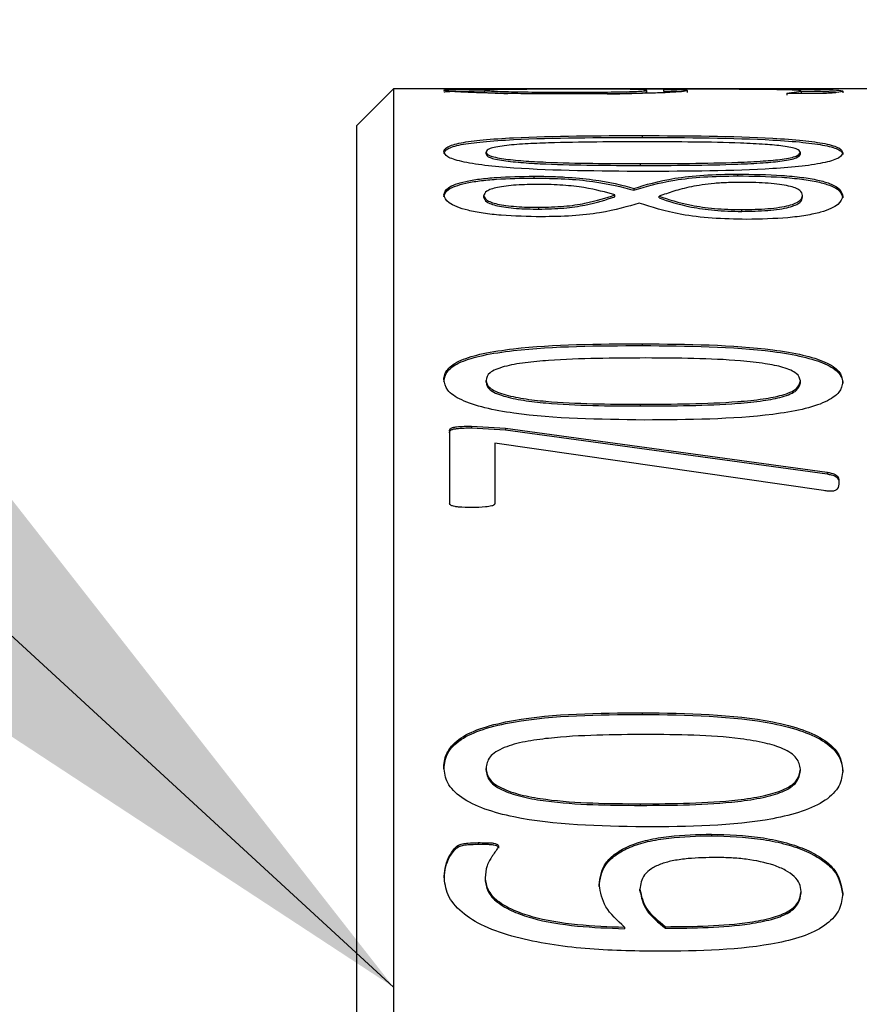
# Model space of a CAD drawing. Units: millimetres. Extents: x 11 to 578, y -13 to 409.
# Drawn here: x 273 to 278, y 205 to 210 of the extents above; entities that cross this region are included whole.
import ezdxf

# ---------------------------------------------------------------- set-up
doc = ezdxf.new("R2010")
doc.units = ezdxf.units.MM
doc.header["$LTSCALE"] = 2
doc.layers.add('DIM', color=7, linetype='Continuous')
doc.dimstyles.new('SLDDIMSTYLE3', dxfattribs={"dimtxt": 0.18, "dimasz": 5.084961, "dimexe": 0, "dimexo": 0.0625, "dimgap": 0, "dimtad": 0, "dimtih": 1, "dimtoh": 1, "dimdec": 0, "dimrnd": 1e-09, "dimzin": 0, "dimdsep": 46, "dimtxsty": 'Standard', "dimsah": 1, "dimcen": 0.09, "dimadec": 0, "dimazin": 0, "dimtfac": 5.084961, "dimtdec": 0, "dimtofl": 0, "dimtmove": 0, "dimatfit": 3, "dimfxl": 1, "dimfrac": 2, "dimtolj": 1, "dimtzin": 0, "dimarcsym": 0})

msp = doc.modelspace()

# ---------------------------------------------------------------- linework, layer by layer
at = {"color": 7, "linetype": 'Continuous', "lineweight": 30}
for p, q in [((275.3462, 210.0776), (275.1462, 209.8776)), ((278.1452, 210.0776), (275.3462, 210.0776)), ((275.3462, 210.0776), (275.3462, 150.0776)), ((275.8403, 210.0598), (275.8403, 210.0698)), ((276.2926, 210.0498), (276.2926, 210.0598)), ((276.7171, 210.0596), (276.7171, 210.0696)), ((276.8079, 210.0761), (276.8079, 210.0661)), ((277.4739, 210.054), (277.5517, 210.0659)), ((277.4739, 210.054), (277.4739, 210.044)), ((277.5517, 210.0659), (277.5517, 210.0559)), ((277.7769, 210.0654), (277.7769, 210.0555)), ((275.1462, 209.8776), (275.1462, 150.2776)), ((276.6926, 209.8249), (276.6926, 209.815)), ((275.6185, 209.7372), (275.6185, 209.7274)), ((275.8466, 209.7252), (275.8466, 209.7351)), ((277.5483, 209.7239), (277.5483, 209.7338)), ((277.7769, 209.7316), (277.7769, 209.7217)), ((276.683, 209.6632), (276.683, 209.673)), ((277.2079, 209.6163), (277.2079, 209.6065)), ((276.1059, 209.6047), (276.1059, 209.5948)), ((275.6185, 209.5035), (275.6185, 209.4937)), ((276.5438, 209.4934), (276.5438, 209.5032)), ((276.6475, 209.5389), (276.6475, 209.529)), ((275.8355, 209.4901), (275.8355, 209.4999)), ((276.7834, 209.487), (276.7834, 209.4968)), ((277.5599, 209.4912), (277.5599, 209.501)), ((277.7769, 209.4973), (277.7769, 209.4875)), ((276.1318, 209.4268), (276.1318, 209.4366)), ((277.2309, 209.4143), (277.2309, 209.4241)), ((276.6926, 208.6974), (276.6926, 208.6878)), ((275.6185, 208.5033), (275.6185, 208.4938)), ((275.8466, 208.4892), (275.8466, 208.4986)), ((277.5483, 208.4864), (277.5483, 208.4959)), ((277.7769, 208.4913), (277.7769, 208.4818)), ((276.683, 208.3604), (276.683, 208.3698)), ((275.6492, 208.2253), (275.6492, 207.8312)), ((275.7688, 208.2511), (275.9522, 208.2397)), ((275.7688, 208.2511), (275.7688, 208.2418)), ((275.7688, 208.2418), (275.9522, 208.2304)), ((275.9522, 208.2397), (277.6929, 208.0014)), ((275.9522, 208.2397), (275.9522, 208.2304)), ((275.9522, 208.2304), (277.6929, 207.9921)), ((275.8936, 208.1585), (275.8936, 207.8312)), ((277.6732, 207.9023), (275.8936, 208.1585)), ((277.6929, 208.0014), (277.6929, 207.9921)), ((277.7558, 207.9457), (277.7558, 207.9364)), ((276.6926, 206.6993), (276.6926, 206.6905)), ((275.6185, 206.4047), (275.6185, 206.3959)), ((275.8466, 206.389), (275.8466, 206.3978)), ((277.5483, 206.3848), (277.5483, 206.3936)), ((277.7769, 206.3867), (277.7769, 206.3779)), ((276.683, 206.1974), (276.683, 206.2061)), ((277.0672, 206.0419), (277.0672, 206.0333)), ((275.8048, 205.9956), (275.8048, 205.987)), ((275.9147, 205.9753), (275.9147, 205.9666)), ((275.6199, 205.8139), (275.6199, 205.8053)), ((275.8417, 205.8057), (275.8417, 205.7971)), ((276.4593, 205.7664), (276.4593, 205.7578)), ((276.6797, 205.7347), (276.6797, 205.7433)), ((277.5517, 205.7228), (277.5517, 205.7313)), ((277.7769, 205.7194), (277.7769, 205.7108)), ((276.5956, 205.5382), (276.5956, 205.5297)), ((276.8175, 205.532), (276.8175, 205.5405))]:
    msp.add_line(p, q, dxfattribs=at)
for points, knots in [([(275.6185, 210.0704), (275.6216, 210.0715), (275.6278, 210.0737), (275.6965, 210.0757), (275.8148, 210.0768), (276.109, 210.0777), (276.3914, 210.0776), (276.6149, 210.0776)], [0, 0, 0, 0, 0.125238, 0.250189, 0.368555, 0.500543, 1, 1, 1, 1]), ([(276.3133, 210.0501), (276.225, 210.0503), (276.0911, 210.0507), (275.9259, 210.0534), (275.8149, 210.0563), (275.7253, 210.0597), (275.6361, 210.0649), (275.6255, 210.0682), (275.6185, 210.0704)], [0, 0, 0, 0, 0.25008, 0.378923, 0.500492, 0.624545, 0.75077, 1, 1, 1, 1]), ([(275.6185, 210.0604), (275.6215, 210.0615), (275.6275, 210.0637), (275.6978, 210.0657), (275.7773, 210.0666), (275.8317, 210.0667), (275.8403, 210.0668)], [0, 0, 0, 0, 0.320471, 0.640225, 0.943116, 1, 1, 1, 1]), ([(276.5841, 210.076), (276.4272, 210.076), (276.231, 210.076), (276.0117, 210.075), (275.9298, 210.0742), (275.8817, 210.0732), (275.8483, 210.072), (275.8435, 210.0707), (275.8403, 210.0698)], [0, 0, 0, 0, 0.5000271, 0.6252496, 0.7500655, 0.812654, 0.8752455, 1, 1, 1, 1]), ([(275.8403, 210.0698), (275.8417, 210.0692), (275.8443, 210.0679), (275.8721, 210.0659), (275.9204, 210.064), (276.0037, 210.0618), (276.1065, 210.0605), (276.212, 210.0599), (276.2658, 210.0598), (276.2926, 210.0598)], [0, 0, 0, 0, 0.1251265, 0.2500069, 0.3720586, 0.4999734, 0.7494309, 0.8746787, 1, 1, 1, 1]), ([(275.8403, 210.0598), (275.8416, 210.0592), (275.8443, 210.0579), (275.8724, 210.0559), (275.9141, 210.0542), (275.9497, 210.0533), (275.9644, 210.053)], [0, 0, 0, 0, 0.273127, 0.545728, 0.812174, 1, 1, 1, 1]), ([(276.2926, 210.0598), (276.3445, 210.0599), (276.448, 210.06), (276.5747, 210.0615), (276.6526, 210.0637), (276.7077, 210.0664), (276.7134, 210.0683), (276.7171, 210.0696)], [0, 0, 0, 0, 0.250778, 0.50026, 0.622963, 0.750515, 1, 1, 1, 1]), ([(276.9356, 210.0687), (276.9305, 210.0665), (276.9228, 210.0633), (276.8476, 210.0583), (276.7675, 210.0551), (276.6657, 210.0526), (276.5141, 210.0505), (276.3929, 210.0503), (276.3133, 210.0501)], [0, 0, 0, 0, 0.249446, 0.377654, 0.499516, 0.618646, 0.749744, 1, 1, 1, 1]), ([(276.5014, 210.051), (276.5332, 210.0513), (276.5899, 210.0518), (276.6524, 210.0537), (276.7078, 210.0564), (276.7134, 210.0583), (276.7171, 210.0596)], [0, 0, 0, 0, 0.2393, 0.426098, 0.6202609, 1, 1, 1, 1]), ([(276.7171, 210.0696), (276.711, 210.0711), (276.6989, 210.074), (276.6224, 210.0753), (276.5841, 210.076)], [0, 0, 0, 0, 0.500086, 1, 1, 1, 1]), ([(276.6149, 210.0776), (276.7476, 210.0775), (277.0127, 210.0775), (277.337, 210.0773), (277.5613, 210.0761), (277.69, 210.0741), (277.7668, 210.0707), (277.7735, 210.0672), (277.7769, 210.0654)], [0, 0, 0, 0, 0.250422, 0.500183, 0.625181, 0.750035, 0.874927, 1, 1, 1, 1]), ([(276.8079, 210.0761), (276.8452, 210.0753), (276.9199, 210.0737), (276.9304, 210.0703), (276.9356, 210.0687)], [0, 0, 0, 0, 0.500313, 1, 1, 1, 1]), ([(277.5517, 210.0659), (277.5511, 210.0665), (277.5498, 210.0676), (277.5348, 210.0697), (277.4938, 210.0719), (277.411, 210.0736), (277.271, 210.0751), (277.0635, 210.0759), (276.8932, 210.076), (276.8079, 210.0761)], [0, 0, 0, 0, 0.062651, 0.125267, 0.250043, 0.371576, 0.500017, 0.749698, 1, 1, 1, 1]), ([(276.8079, 210.0661), (276.8502, 210.0654), (276.8941, 210.0648), (276.9046, 210.0632), (276.905, 210.0631)], [0, 0, 0, 0, 0.966252, 1, 1, 1, 1]), ([(276.9356, 210.0687), (276.9356, 210.067), (276.9356, 210.0637), (276.9356, 210.0603), (276.9356, 210.0587)], [0, 0, 0, 0, 0.500092, 1, 1, 1, 1]), ([(277.5824, 210.0523), (277.5607, 210.0523), (277.5328, 210.0524), (277.5007, 210.0526), (277.4878, 210.0528), (277.48, 210.053), (277.4745, 210.0534), (277.4741, 210.0537), (277.4739, 210.054)], [0, 0, 0, 0, 0.500322, 0.644986, 0.750051, 0.814576, 0.87519, 1, 1, 1, 1]), ([(277.5532, 210.0659), (277.5537, 210.0659), (277.6091, 210.0656), (277.6905, 210.0642), (277.7335, 210.0617), (277.7548, 210.0605)], [0, 0, 0, 0, 0.004572, 0.505155, 1, 1, 1, 1]), ([(277.7769, 210.0654), (277.7711, 210.063), (277.7637, 210.0598), (277.7224, 210.0555), (277.7001, 210.0537), (277.6707, 210.0528), (277.6337, 210.0524), (277.6033, 210.0524), (277.5824, 210.0523)], [0, 0, 0, 0, 0.504302, 0.641516, 0.761439, 0.809649, 0.869399, 1, 1, 1, 1]), ([(275.6185, 209.7372), (275.6192, 209.7416), (275.6208, 209.7504), (275.6423, 209.7673), (275.7011, 209.7863), (275.831, 209.8032), (276.1511, 209.8239), (276.4536, 209.8245), (276.6926, 209.8249)], [0, 0, 0, 0, 0.062744, 0.125456, 0.250221, 0.367881, 0.500346, 1, 1, 1, 1]), ([(276.6926, 209.8249), (276.9363, 209.824), (277.244, 209.8228), (277.5624, 209.7996), (277.6897, 209.7818), (277.7668, 209.7585), (277.7735, 209.7406), (277.7769, 209.7316)], [0, 0, 0, 0, 0.499375, 0.630551, 0.74978, 0.874725, 1, 1, 1, 1]), ([(275.6185, 209.7274), (275.6218, 209.7361), (275.6284, 209.7536), (275.7015, 209.7764), (275.8309, 209.7933), (276.1513, 209.814), (276.4537, 209.8145), (276.6926, 209.815)], [0, 0, 0, 0, 0.125195, 0.249972, 0.36764, 0.500162, 1, 1, 1, 1]), ([(276.7123, 209.791), (276.5347, 209.7906), (276.3126, 209.7902), (276.0573, 209.7801), (275.9591, 209.7723), (275.8982, 209.763), (275.8546, 209.7517), (275.8498, 209.7417), (275.8466, 209.7351)], [0, 0, 0, 0, 0.500323, 0.625503, 0.750335, 0.813899, 0.875333, 1, 1, 1, 1]), ([(276.6926, 209.815), (276.9364, 209.8141), (277.2442, 209.8129), (277.5622, 209.7897), (277.6902, 209.7719), (277.7523, 209.7525), (277.7744, 209.7352), (277.7761, 209.7262), (277.7769, 209.7217)], [0, 0, 0, 0, 0.499288, 0.630417, 0.749621, 0.87451, 0.937235, 1, 1, 1, 1]), ([(277.5483, 209.7338), (277.5447, 209.7402), (277.5393, 209.75), (277.4974, 209.7611), (277.4439, 209.77), (277.3519, 209.7783), (277.1071, 209.7902), (276.8858, 209.7906), (276.7123, 209.791)], [0, 0, 0, 0, 0.124627, 0.186997, 0.249772, 0.362164, 0.499884, 1, 1, 1, 1]), ([(276.7022, 209.6305), (276.4594, 209.6321), (276.1555, 209.6341), (275.8357, 209.6624), (275.7069, 209.6834), (275.6288, 209.7099), (275.6219, 209.7281), (275.6185, 209.7372)], [0, 0, 0, 0, 0.499371, 0.624688, 0.749797, 0.87474, 1, 1, 1, 1]), ([(275.8466, 209.7351), (275.8499, 209.7285), (275.8548, 209.7187), (275.8968, 209.7068), (275.9549, 209.6968), (276.0475, 209.6874), (276.2928, 209.674), (276.5096, 209.6735), (276.683, 209.673)], [0, 0, 0, 0, 0.124631, 0.184924, 0.249668, 0.374572, 0.4998, 1, 1, 1, 1]), ([(275.8466, 209.7252), (275.8499, 209.7186), (275.8548, 209.7089), (275.8968, 209.697), (275.9549, 209.6869), (276.0475, 209.6775), (276.2928, 209.6641), (276.5096, 209.6636), (276.683, 209.6632)], [0, 0, 0, 0, 0.124602, 0.184884, 0.249622, 0.374524, 0.499758, 1, 1, 1, 1]), ([(276.683, 209.673), (276.8606, 209.6734), (277.0867, 209.6738), (277.3408, 209.6861), (277.4379, 209.6949), (277.4957, 209.7046), (277.5393, 209.7168), (277.5447, 209.727), (277.5483, 209.7338)], [0, 0, 0, 0, 0.500362, 0.637328, 0.75045, 0.812383, 0.875451, 1, 1, 1, 1]), ([(276.683, 209.6632), (276.8606, 209.6635), (277.0867, 209.6639), (277.3408, 209.6762), (277.4379, 209.6851), (277.4957, 209.6948), (277.5393, 209.707), (277.5447, 209.7171), (277.5483, 209.7239)], [0, 0, 0, 0, 0.500402, 0.637375, 0.750497, 0.812423, 0.875481, 1, 1, 1, 1]), ([(277.7769, 209.7316), (277.7736, 209.7226), (277.767, 209.7046), (277.6909, 209.6783), (277.5609, 209.658), (277.2401, 209.6322), (276.941, 209.6312), (276.7022, 209.6305)], [0, 0, 0, 0, 0.125203, 0.250028, 0.373794, 0.500158, 1, 1, 1, 1]), ([(276.6475, 209.5389), (276.7119, 209.5587), (276.8086, 209.5883), (277.0214, 209.6132), (277.1458, 209.6153), (277.2079, 209.6163)], [0, 0, 0, 0, 0.5001255, 0.7501494, 1, 1, 1, 1]), ([(277.2079, 209.6163), (277.2897, 209.6152), (277.4132, 209.6134), (277.5576, 209.5994), (277.6461, 209.5846), (277.7104, 209.5657), (277.766, 209.5371), (277.7726, 209.5131), (277.7769, 209.4973)], [0, 0, 0, 0, 0.249383, 0.376448, 0.499571, 0.619711, 0.749876, 1, 1, 1, 1]), ([(275.6185, 209.5035), (275.6219, 209.5169), (275.627, 209.537), (275.6783, 209.5611), (275.7334, 209.5772), (275.8091, 209.5901), (275.9319, 209.602), (276.0362, 209.6036), (276.1059, 209.6047)], [0, 0, 0, 0, 0.250085, 0.376289, 0.500518, 0.624776, 0.749718, 1, 1, 1, 1]), ([(275.6185, 209.4937), (275.6219, 209.5071), (275.627, 209.5272), (275.6783, 209.5512), (275.7336, 209.5674), (275.8093, 209.5803), (275.9324, 209.5921), (276.0365, 209.5938), (276.1059, 209.5948)], [0, 0, 0, 0, 0.2500317, 0.3762129, 0.5004275, 0.6253976, 0.7506339, 1, 1, 1, 1]), ([(276.1318, 209.5604), (276.0904, 209.5598), (276.0279, 209.5589), (275.9539, 209.5518), (275.9073, 209.5443), (275.8722, 209.5347), (275.8415, 209.52), (275.8379, 209.5079), (275.8355, 209.4999)], [0, 0, 0, 0, 0.249527, 0.376677, 0.499737, 0.621255, 0.749966, 1, 1, 1, 1]), ([(276.1059, 209.6047), (276.1343, 209.6045), (276.1913, 209.6041), (276.3019, 209.5991), (276.482, 209.5826), (276.5813, 209.5564), (276.6475, 209.5389)], [0, 0, 0, 0, 0.125506, 0.250913, 0.501086, 1, 1, 1, 1]), ([(276.1059, 209.5948), (276.1627, 209.5939), (276.2765, 209.5922), (276.4818, 209.5725), (276.5813, 209.5464), (276.6475, 209.529)], [0, 0, 0, 0, 0.250306, 0.500701, 1, 1, 1, 1]), ([(276.5438, 209.5032), (276.4942, 209.5177), (276.4197, 209.5394), (276.2848, 209.555), (276.1988, 209.5598), (276.1541, 209.5602), (276.1318, 209.5604)], [0, 0, 0, 0, 0.499486, 0.749285, 0.874603, 1, 1, 1, 1]), ([(276.6475, 209.529), (276.7119, 209.5488), (276.8086, 209.5785), (277.0215, 209.6034), (277.1458, 209.6054), (277.2079, 209.6065)], [0, 0, 0, 0, 0.5000852, 0.7501189, 1, 1, 1, 1]), ([(277.2372, 209.5715), (277.2108, 209.5713), (277.1578, 209.5707), (277.0562, 209.5645), (276.9522, 209.5484), (276.8612, 209.5237), (276.8094, 209.5058), (276.7834, 209.4968)], [0, 0, 0, 0, 0.124442, 0.250081, 0.499085, 0.749396, 1, 1, 1, 1]), ([(277.2079, 209.6065), (277.2897, 209.6053), (277.4132, 209.6036), (277.5576, 209.5896), (277.646, 209.5747), (277.7104, 209.5558), (277.766, 209.5273), (277.7726, 209.5033), (277.7769, 209.4875)], [0, 0, 0, 0, 0.2494257, 0.3764748, 0.4996297, 0.6197462, 0.7499132, 1, 1, 1, 1]), ([(277.5599, 209.501), (277.5578, 209.5101), (277.5546, 209.524), (277.5229, 209.5409), (277.4861, 209.5521), (277.4363, 209.561), (277.355, 209.5697), (277.2843, 209.5708), (277.2372, 209.5715)], [0, 0, 0, 0, 0.25201, 0.382134, 0.503772, 0.625763, 0.750351, 1, 1, 1, 1]), ([(276.1467, 209.385), (276.0724, 209.3864), (275.9608, 209.3886), (275.8289, 209.4036), (275.7474, 209.4193), (275.6857, 209.4385), (275.6292, 209.4667), (275.6227, 209.4889), (275.6185, 209.5035)], [0, 0, 0, 0, 0.249357, 0.374633, 0.499611, 0.620167, 0.750045, 1, 1, 1, 1]), ([(276.1318, 209.4366), (276.1786, 209.4376), (276.2723, 209.4396), (276.4244, 209.4638), (276.496, 209.4875), (276.5438, 209.5032)], [0, 0, 0, 0, 0.249395, 0.499075, 1, 1, 1, 1]), ([(275.8355, 209.4999), (275.8375, 209.4918), (275.8406, 209.4795), (275.8716, 209.4641), (275.9069, 209.4539), (275.954, 209.4458), (276.0096, 209.4402), (276.0702, 209.437), (276.1112, 209.4368), (276.1318, 209.4366)], [0, 0, 0, 0, 0.249783, 0.377995, 0.499791, 0.621706, 0.749766, 0.874792, 1, 1, 1, 1]), ([(275.8355, 209.4901), (275.8375, 209.4819), (275.8406, 209.4697), (275.8716, 209.4543), (275.9069, 209.4441), (275.954, 209.436), (276.0096, 209.4304), (276.0702, 209.4273), (276.1112, 209.427), (276.1318, 209.4268)], [0, 0, 0, 0, 0.249745, 0.377942, 0.499732, 0.621652, 0.749725, 0.87477, 1, 1, 1, 1]), ([(276.1318, 209.4268), (276.1786, 209.4278), (276.2723, 209.4298), (276.4244, 209.454), (276.496, 209.4776), (276.5438, 209.4934)], [0, 0, 0, 0, 0.249427, 0.499115, 1, 1, 1, 1]), ([(276.6763, 209.4595), (276.6131, 209.4402), (276.5182, 209.4112), (276.3151, 209.388), (276.2028, 209.386), (276.1467, 209.385)], [0, 0, 0, 0, 0.499324, 0.749662, 1, 1, 1, 1]), ([(277.2569, 209.3711), (277.1935, 209.3722), (277.0667, 209.3746), (276.8435, 209.4036), (276.7432, 209.4372), (276.6763, 209.4595)], [0, 0, 0, 0, 0.2501055, 0.5001813, 1, 1, 1, 1]), ([(276.7834, 209.4968), (276.8347, 209.4793), (276.9116, 209.453), (277.0581, 209.4313), (277.1551, 209.4249), (277.2056, 209.4244), (277.2309, 209.4241)], [0, 0, 0, 0, 0.500007, 0.749492, 0.874675, 1, 1, 1, 1]), ([(276.7834, 209.487), (276.8347, 209.4695), (276.9116, 209.4433), (277.0581, 209.4215), (277.1551, 209.4151), (277.2056, 209.4146), (277.2309, 209.4143)], [0, 0, 0, 0, 0.499967, 0.74946, 0.874658, 1, 1, 1, 1]), ([(277.2309, 209.4241), (277.2792, 209.4249), (277.3516, 209.4261), (277.4361, 209.4359), (277.487, 209.4461), (277.5238, 209.4588), (277.5545, 209.4771), (277.5577, 209.4915), (277.5599, 209.501)], [0, 0, 0, 0, 0.249274, 0.374315, 0.499385, 0.618051, 0.749746, 1, 1, 1, 1]), ([(277.2309, 209.4143), (277.2792, 209.4151), (277.3516, 209.4163), (277.4361, 209.4261), (277.487, 209.4363), (277.5238, 209.449), (277.5545, 209.4673), (277.5577, 209.4817), (277.5599, 209.4912)], [0, 0, 0, 0, 0.2493173, 0.3743711, 0.4994433, 0.6181025, 0.7497837, 1, 1, 1, 1]), ([(277.7769, 209.4973), (277.773, 209.4822), (277.7671, 209.4593), (277.7175, 209.4295), (277.6599, 209.4088), (277.5808, 209.3917), (277.4485, 209.3747), (277.3334, 209.3725), (277.2569, 209.3711)], [0, 0, 0, 0, 0.250258, 0.380883, 0.50077, 0.625759, 0.750871, 1, 1, 1, 1]), ([(275.6185, 208.5033), (275.6192, 208.5126), (275.6208, 208.5314), (275.6423, 208.5679), (275.7011, 208.6097), (275.831, 208.6476), (276.1511, 208.6949), (276.4536, 208.6963), (276.6926, 208.6974)], [0, 0, 0, 0, 0.062743, 0.125456, 0.250221, 0.367881, 0.500346, 1, 1, 1, 1]), ([(275.6185, 208.4938), (275.6218, 208.5125), (275.6284, 208.5499), (275.7015, 208.6002), (275.8309, 208.6381), (276.1513, 208.6853), (276.4537, 208.6867), (276.6926, 208.6878)], [0, 0, 0, 0, 0.125195, 0.249972, 0.36764, 0.500161, 1, 1, 1, 1]), ([(276.6926, 208.6974), (276.9363, 208.6952), (277.244, 208.6924), (277.5624, 208.6396), (277.6897, 208.5998), (277.7668, 208.5487), (277.7735, 208.5104), (277.7769, 208.4913)], [0, 0, 0, 0, 0.499374, 0.630551, 0.74978, 0.874724, 1, 1, 1, 1]), ([(276.6926, 208.6878), (276.9364, 208.6856), (277.2442, 208.6828), (277.5622, 208.6301), (277.6902, 208.5903), (277.7523, 208.5478), (277.7744, 208.5105), (277.7761, 208.4914), (277.7769, 208.4818)], [0, 0, 0, 0, 0.499288, 0.630417, 0.749621, 0.87451, 0.937235, 1, 1, 1, 1]), ([(276.7123, 208.6203), (276.5347, 208.6195), (276.3126, 208.6185), (276.0573, 208.596), (275.9591, 208.5789), (275.8982, 208.5587), (275.8546, 208.5341), (275.8498, 208.5129), (275.8466, 208.4986)], [0, 0, 0, 0, 0.500323, 0.625503, 0.750335, 0.813899, 0.875333, 1, 1, 1, 1]), ([(277.5483, 208.4959), (277.5447, 208.5097), (277.5393, 208.5304), (277.4974, 208.5544), (277.4439, 208.574), (277.3519, 208.5922), (277.1071, 208.6185), (276.8858, 208.6195), (276.7123, 208.6203)], [0, 0, 0, 0, 0.124627, 0.186997, 0.249772, 0.362164, 0.499884, 1, 1, 1, 1]), ([(276.7022, 208.2845), (276.4594, 208.2876), (276.1555, 208.2915), (275.8357, 208.3482), (275.7069, 208.3909), (275.6288, 208.4455), (275.6219, 208.484), (275.6185, 208.5033)], [0, 0, 0, 0, 0.499371, 0.624688, 0.749797, 0.87474, 1, 1, 1, 1]), ([(275.8466, 208.4986), (275.8499, 208.4847), (275.8548, 208.4641), (275.8968, 208.4393), (275.9549, 208.4185), (276.0475, 208.3991), (276.2928, 208.3717), (276.5096, 208.3707), (276.683, 208.3698)], [0, 0, 0, 0, 0.124632, 0.184924, 0.249668, 0.374572, 0.4998, 1, 1, 1, 1]), ([(276.683, 208.3698), (276.8606, 208.3705), (277.0867, 208.3713), (277.3408, 208.3965), (277.4379, 208.4146), (277.4957, 208.4347), (277.5393, 208.4601), (277.5447, 208.4816), (277.5483, 208.4959)], [0, 0, 0, 0, 0.500362, 0.637328, 0.75045, 0.812383, 0.875451, 1, 1, 1, 1]), ([(277.7769, 208.4913), (277.7736, 208.4723), (277.767, 208.4343), (277.6909, 208.3805), (277.5609, 208.3394), (277.2401, 208.2877), (276.941, 208.2859), (276.7022, 208.2845)], [0, 0, 0, 0, 0.125203, 0.250027, 0.373794, 0.500157, 1, 1, 1, 1]), ([(275.8466, 208.4892), (275.8499, 208.4753), (275.8548, 208.4546), (275.8968, 208.4298), (275.9549, 208.409), (276.0475, 208.3896), (276.2928, 208.3623), (276.5096, 208.3612), (276.683, 208.3604)], [0, 0, 0, 0, 0.124602, 0.184884, 0.249622, 0.374524, 0.499758, 1, 1, 1, 1]), ([(276.683, 208.3604), (276.8606, 208.3611), (277.0867, 208.3619), (277.3408, 208.3871), (277.4379, 208.4052), (277.4957, 208.4253), (277.5393, 208.4507), (277.5447, 208.4721), (277.5483, 208.4864)], [0, 0, 0, 0, 0.500402, 0.637375, 0.750497, 0.812423, 0.875481, 1, 1, 1, 1]), ([(275.6492, 208.2253), (275.6496, 208.2302), (275.65, 208.2362), (275.6608, 208.242), (275.6708, 208.2453), (275.7062, 208.2506), (275.7412, 208.2509), (275.7688, 208.2511)], [0, 0, 0, 0, 0.249796, 0.306606, 0.365412, 0.49975, 1, 1, 1, 1]), ([(275.6492, 208.2159), (275.6496, 208.2208), (275.65, 208.2268), (275.6608, 208.2327), (275.6708, 208.2359), (275.6934, 208.2393), (275.7276, 208.2416), (275.755, 208.2417), (275.7688, 208.2418)], [0, 0, 0, 0, 0.2493, 0.305952, 0.364644, 0.498806, 0.74924, 1, 1, 1, 1]), ([(277.6929, 208.0014), (277.7005, 208.0001), (277.714, 207.9978), (277.7314, 207.9927), (277.7431, 207.9862), (277.7573, 207.9706), (277.7564, 207.9568), (277.7558, 207.9457)], [0, 0, 0, 0, 0.1428922, 0.2496651, 0.3725993, 0.4996774, 1, 1, 1, 1]), ([(277.6929, 207.9921), (277.7005, 207.9908), (277.7139, 207.9885), (277.7314, 207.9834), (277.7431, 207.9768), (277.7573, 207.9613), (277.7564, 207.9475), (277.7558, 207.9364)], [0, 0, 0, 0, 0.142812, 0.249705, 0.372587, 0.499718, 1, 1, 1, 1]), ([(277.7558, 207.9457), (277.7561, 207.934), (277.7564, 207.9205), (277.7428, 207.9064), (277.7362, 207.9025), (277.7281, 207.8997), (277.7159, 207.8981), (277.6968, 207.8993), (277.6822, 207.9011), (277.6732, 207.9023)], [0, 0, 0, 0, 0.499601, 0.577448, 0.642239, 0.697897, 0.750426, 0.845005, 1, 1, 1, 1]), ([(275.7707, 207.8104), (275.7461, 207.8107), (275.7146, 207.8111), (275.6797, 207.8154), (275.6662, 207.8183), (275.6581, 207.8214), (275.6513, 207.8253), (275.65, 207.8288), (275.6492, 207.8312)], [0, 0, 0, 0, 0.49995, 0.638771, 0.750374, 0.813053, 0.871584, 1, 1, 1, 1]), ([(275.8936, 207.8312), (275.8933, 207.8299), (275.8928, 207.8276), (275.8898, 207.8242), (275.8846, 207.8215), (275.8708, 207.8168), (275.8323, 207.8111), (275.7953, 207.8107), (275.7707, 207.8104)], [0, 0, 0, 0, 0.071146, 0.125042, 0.185229, 0.250398, 0.499924, 1, 1, 1, 1]), ([(275.6185, 206.4047), (275.6192, 206.4188), (275.6208, 206.447), (275.6423, 206.5019), (275.7011, 206.5653), (275.831, 206.6231), (276.1511, 206.6954), (276.4536, 206.6976), (276.6926, 206.6993)], [0, 0, 0, 0, 0.062744, 0.125456, 0.250221, 0.367881, 0.500346, 1, 1, 1, 1]), ([(275.6185, 206.3959), (275.6218, 206.424), (275.6284, 206.4803), (275.7015, 206.5564), (275.8309, 206.6143), (276.1513, 206.6866), (276.4537, 206.6887), (276.6926, 206.6905)], [0, 0, 0, 0, 0.125195, 0.249972, 0.36764, 0.500161, 1, 1, 1, 1]), ([(276.6926, 206.6993), (276.9363, 206.6959), (277.244, 206.6915), (277.5624, 206.6108), (277.6897, 206.5503), (277.7668, 206.4729), (277.7735, 206.4155), (277.7769, 206.3867)], [0, 0, 0, 0, 0.499374, 0.630551, 0.74978, 0.874725, 1, 1, 1, 1]), ([(276.6926, 206.6905), (276.9364, 206.687), (277.2442, 206.6827), (277.5622, 206.602), (277.6902, 206.5415), (277.7523, 206.4772), (277.7744, 206.421), (277.7761, 206.3923), (277.7769, 206.3779)], [0, 0, 0, 0, 0.499288, 0.630417, 0.74962, 0.874511, 0.937236, 1, 1, 1, 1]), ([(276.7123, 206.5815), (276.5347, 206.5803), (276.3126, 206.5787), (276.0573, 206.5446), (275.9591, 206.5186), (275.8982, 206.488), (275.8546, 206.4509), (275.8498, 206.4191), (275.8466, 206.3978)], [0, 0, 0, 0, 0.500323, 0.625503, 0.750334, 0.813899, 0.875333, 1, 1, 1, 1]), ([(277.5483, 206.3936), (277.5447, 206.4143), (277.5393, 206.4454), (277.4974, 206.4817), (277.4439, 206.5111), (277.3519, 206.5388), (277.1071, 206.5787), (276.8858, 206.5803), (276.7123, 206.5815)], [0, 0, 0, 0, 0.124626, 0.186998, 0.249772, 0.362164, 0.499884, 1, 1, 1, 1]), ([(276.7022, 206.0806), (276.4594, 206.0851), (276.1555, 206.0908), (275.8357, 206.1742), (275.7069, 206.2372), (275.6288, 206.3182), (275.6219, 206.3758), (275.6185, 206.4047)], [0, 0, 0, 0, 0.499371, 0.624689, 0.749797, 0.87474, 1, 1, 1, 1]), ([(275.8466, 206.3978), (275.8499, 206.3769), (275.8548, 206.346), (275.8968, 206.3091), (275.9549, 206.2781), (276.0475, 206.2493), (276.2928, 206.2088), (276.5096, 206.2073), (276.683, 206.2061)], [0, 0, 0, 0, 0.124631, 0.184924, 0.249669, 0.374572, 0.4998, 1, 1, 1, 1]), ([(275.8466, 206.389), (275.8499, 206.3682), (275.8548, 206.3373), (275.8968, 206.3003), (275.9549, 206.2694), (276.0475, 206.2406), (276.2928, 206.2001), (276.5096, 206.1986), (276.683, 206.1974)], [0, 0, 0, 0, 0.124602, 0.184884, 0.249622, 0.374524, 0.499758, 1, 1, 1, 1]), ([(276.683, 206.2061), (276.8606, 206.207), (277.0867, 206.2083), (277.3408, 206.2455), (277.4379, 206.2724), (277.4957, 206.3023), (277.5393, 206.3401), (277.5447, 206.3723), (277.5483, 206.3936)], [0, 0, 0, 0, 0.500362, 0.637328, 0.75045, 0.812383, 0.875451, 1, 1, 1, 1]), ([(276.683, 206.1974), (276.8606, 206.1983), (277.0867, 206.1996), (277.3408, 206.2368), (277.4379, 206.2637), (277.4957, 206.2936), (277.5393, 206.3313), (277.5447, 206.3635), (277.5483, 206.3848)], [0, 0, 0, 0, 0.500402, 0.637375, 0.750497, 0.812424, 0.875481, 1, 1, 1, 1]), ([(277.7769, 206.3867), (277.7736, 206.3583), (277.767, 206.3016), (277.6909, 206.2218), (277.5609, 206.1612), (277.2401, 206.0852), (276.941, 206.0826), (276.7022, 206.0806)], [0, 0, 0, 0, 0.1252025, 0.2500276, 0.3737943, 0.5001575, 1, 1, 1, 1]), ([(276.4593, 205.7664), (276.4642, 205.8066), (276.4716, 205.8674), (276.5445, 205.9382), (276.623, 205.9814), (276.7224, 206.0124), (276.8709, 206.0372), (276.9893, 206.04), (277.0672, 206.0419)], [0, 0, 0, 0, 0.249467, 0.37617, 0.499599, 0.61953, 0.749786, 1, 1, 1, 1]), ([(277.0672, 206.0419), (277.157, 206.0387), (277.2924, 206.0338), (277.4595, 206.0005), (277.5719, 205.9637), (277.664, 205.9148), (277.7571, 205.8358), (277.769, 205.7658), (277.7769, 205.7194)], [0, 0, 0, 0, 0.251035, 0.378538, 0.500509, 0.624835, 0.750865, 1, 1, 1, 1]), ([(275.6199, 205.8139), (275.6245, 205.8532), (275.6303, 205.9023), (275.6696, 205.9561), (275.6876, 205.9789), (275.7193, 205.9903), (275.7565, 205.9951), (275.7857, 205.9954), (275.8048, 205.9956)], [0, 0, 0, 0, 0.499886, 0.6251752, 0.7501533, 0.8075785, 0.8748209, 1, 1, 1, 1]), ([(275.6199, 205.8053), (275.6245, 205.8446), (275.6303, 205.8937), (275.6696, 205.9475), (275.6876, 205.9702), (275.7192, 205.9817), (275.7565, 205.9865), (275.7857, 205.9868), (275.8048, 205.987)], [0, 0, 0, 0, 0.499843, 0.625127, 0.750103, 0.807469, 0.874791, 1, 1, 1, 1]), ([(275.8048, 205.9956), (275.8188, 205.9956), (275.8406, 205.9955), (275.869, 205.9951), (275.8883, 205.993), (275.9011, 205.9895), (275.9081, 205.9858), (275.9132, 205.9815), (275.9141, 205.9778), (275.9147, 205.9753)], [0, 0, 0, 0, 0.323597, 0.501984, 0.65324, 0.775847, 0.831026, 0.885149, 1, 1, 1, 1]), ([(275.8048, 205.987), (275.8187, 205.9869), (275.8405, 205.9869), (275.8689, 205.9865), (275.8883, 205.9844), (275.9012, 205.9809), (275.9081, 205.9772), (275.9132, 205.9729), (275.9141, 205.9692), (275.9147, 205.9666)], [0, 0, 0, 0, 0.32117, 0.501771, 0.652892, 0.775347, 0.830525, 0.884726, 1, 1, 1, 1]), ([(276.4593, 205.7578), (276.4642, 205.7981), (276.4716, 205.8588), (276.5445, 205.9296), (276.623, 205.9727), (276.7224, 206.0038), (276.8709, 206.0285), (276.9893, 206.0314), (277.0672, 206.0333)], [0, 0, 0, 0, 0.249425, 0.376093, 0.49954, 0.619455, 0.749748, 1, 1, 1, 1]), ([(277.0672, 206.0333), (277.157, 206.03), (277.2917, 206.0251), (277.459, 205.9922), (277.5716, 205.9552), (277.6641, 205.9061), (277.7572, 205.8271), (277.769, 205.7573), (277.7769, 205.7108)], [0, 0, 0, 0, 0.251067, 0.376598, 0.500588, 0.625663, 0.750912, 1, 1, 1, 1]), ([(275.9147, 205.9753), (275.9044, 205.9586), (275.8922, 205.9389), (275.8768, 205.9175), (275.8709, 205.9084), (275.8627, 205.8931), (275.8458, 205.8587), (275.8434, 205.8274), (275.8417, 205.8057)], [0, 0, 0, 0, 0.30187, 0.3588, 0.39234, 0.466814, 0.631406, 1, 1, 1, 1]), ([(277.0931, 205.9154), (277.042, 205.9145), (276.9637, 205.9132), (276.8643, 205.9001), (276.7957, 205.8825), (276.7403, 205.856), (276.6881, 205.8101), (276.683, 205.7699), (276.6797, 205.7433)], [0, 0, 0, 0, 0.2504916, 0.3832227, 0.5007917, 0.6237541, 0.7507785, 1, 1, 1, 1]), ([(277.5517, 205.7313), (277.5504, 205.7454), (277.5477, 205.7737), (277.5176, 205.8131), (277.4693, 205.8472), (277.3849, 205.8828), (277.2818, 205.9043), (277.1747, 205.9139), (277.1203, 205.9149), (277.0931, 205.9154)], [0, 0, 0, 0, 0.125068, 0.250015, 0.372488, 0.500144, 0.749513, 0.874715, 1, 1, 1, 1]), ([(276.7752, 205.4071), (276.6441, 205.4092), (276.3822, 205.4134), (276.0599, 205.4624), (275.8359, 205.5369), (275.708, 205.6172), (275.6304, 205.7123), (275.6234, 205.78), (275.6199, 205.8139)], [0, 0, 0, 0, 0.250457, 0.500223, 0.629505, 0.750112, 0.874974, 1, 1, 1, 1]), ([(275.8417, 205.8057), (275.8443, 205.7836), (275.8494, 205.74), (275.905, 205.6792), (275.989, 205.6305), (276.1317, 205.5811), (276.3387, 205.5477), (276.5106, 205.5413), (276.5956, 205.5382)], [0, 0, 0, 0, 0.125763, 0.248404, 0.373194, 0.491872, 0.748497, 1, 1, 1, 1]), ([(275.8417, 205.7971), (275.8443, 205.775), (275.8494, 205.7314), (275.9053, 205.6703), (275.9895, 205.6217), (276.1322, 205.5725), (276.3387, 205.5392), (276.5106, 205.5328), (276.5956, 205.5297)], [0, 0, 0, 0, 0.125738, 0.248359, 0.37488, 0.49182, 0.748467, 1, 1, 1, 1]), ([(276.5956, 205.5382), (276.5571, 205.574), (276.4801, 205.6456), (276.4662, 205.7261), (276.4593, 205.7664)], [0, 0, 0, 0, 0.500288, 1, 1, 1, 1]), ([(276.6797, 205.7433), (276.6871, 205.7072), (276.7021, 205.6344), (276.7788, 205.572), (276.8175, 205.5405)], [0, 0, 0, 0, 0.4954186, 1, 1, 1, 1]), ([(276.6797, 205.7347), (276.6871, 205.6987), (276.7021, 205.6259), (276.7788, 205.5635), (276.8175, 205.532)], [0, 0, 0, 0, 0.495402, 1, 1, 1, 1]), ([(277.7769, 205.7194), (277.7738, 205.6906), (277.7676, 205.6333), (277.6982, 205.5521), (277.5792, 205.4892), (277.2782, 205.4127), (276.9987, 205.4095), (276.7752, 205.4071)], [0, 0, 0, 0, 0.125205, 0.250169, 0.375056, 0.50028, 1, 1, 1, 1]), ([(276.8175, 205.5405), (276.9724, 205.5419), (277.1694, 205.5438), (277.3871, 205.5849), (277.4674, 205.6135), (277.5127, 205.6441), (277.5446, 205.681), (277.5489, 205.7113), (277.5517, 205.7313)], [0, 0, 0, 0, 0.500042, 0.635985, 0.750082, 0.810635, 0.875155, 1, 1, 1, 1]), ([(276.8175, 205.532), (276.9724, 205.5334), (277.1694, 205.5353), (277.3871, 205.5764), (277.4674, 205.605), (277.5127, 205.6355), (277.5446, 205.6724), (277.5489, 205.7028), (277.5517, 205.7228)], [0, 0, 0, 0, 0.5000857, 0.636036, 0.7501303, 0.8106758, 0.8751844, 1, 1, 1, 1])]:
    msp.add_open_spline(points, degree=3, knots=knots, dxfattribs=at)

# ---------------------------------------------------------------- leaders
at = {"layer": 'DIM'}
msp.add_leader([(275.3462, 205.2128), (253.4426, 225.3715)], dimstyle='SLDDIMSTYLE3', dxfattribs=at)

doc.saveas('drawing.dxf')
